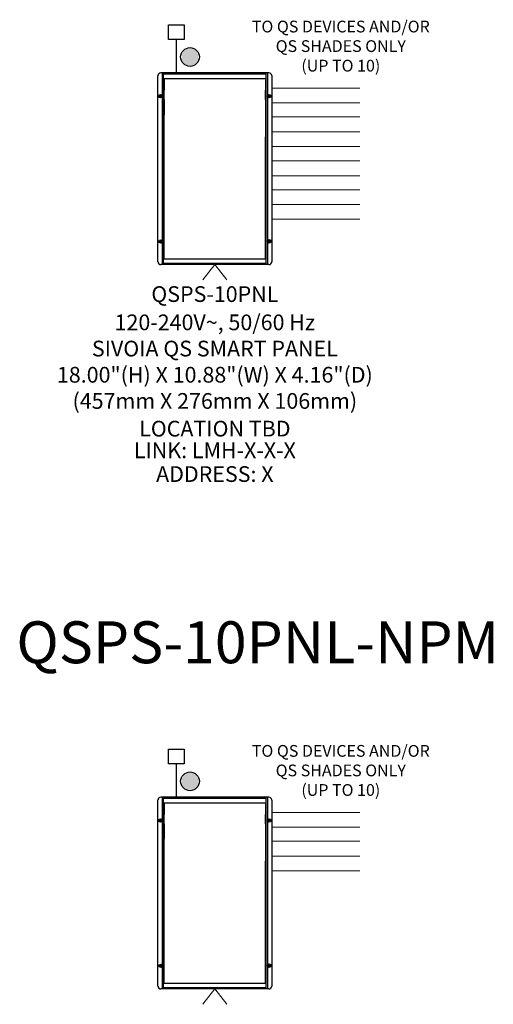
# Model space of a CAD drawing. Units: inches. Extents: x 17.9 to 32.4, y -7.6 to 16.5.
# Drawn here: x 25.7 to 28.5, y -1.8 to 4.1 of the extents above; entities that cross this region are included whole.
import ezdxf
from ezdxf.enums import TextEntityAlignment as Align

# ---------------------------------------------------------------- set-up
doc = ezdxf.new("R2010")
doc.units = ezdxf.units.IN
doc.header["$MEASUREMENT"] = 0
for name, color, linetype in [('Device', 7, 'Continuous'), ('Lutron_Address', 200, 'Continuous'), ('Lutron_Description', 7, 'Continuous'), ('Lutron_Link_Address', 82, 'Continuous'), ('Lutron_Location', 5, 'Continuous'), ('Lutron_Part_Number', 1, 'Continuous'), ('Lutron_Wiring', 7, 'Continuous')]:
    doc.layers.add(name, color=color, linetype=linetype)
doc.layers.add('Lutron - QS Link Wiring', color=151, linetype='Continuous', lineweight=20)
doc.layers.add('TITLE_BLOCK', color=7, linetype='Continuous', lineweight=0)
doc.styles.add('ARIAL', font='arial.ttf')

# ---------------------------------------------------------------- blocks, each defined once
blk = doc.blocks.new('2#12AWG')
at = {"linetype": 'Continuous'}
h = blk.add_hatch(color=7, dxfattribs=at)
edge = h.paths.add_edge_path()
edge.add_arc((0, 0.0793), 0.0494, 0, 360)
at = {"color": 7}
blk.add_circle((0, 0.0793), 0.0541, dxfattribs=at)

msp = doc.modelspace()

# ---------------------------------------------------------------- linework, layer by layer
at = {"layer": 'Device'}
for p, q in [((26.4951, 2.6182), (26.4951, 3.7287)), ((27.1568, 3.745), (26.5115, 3.745)), ((26.5199, 3.745), (26.5199, 2.6019)), ((26.5278, 2.6019), (26.5278, 3.745)), ((27.1405, 3.7372), (26.5278, 3.7372)), ((26.5278, 3.7123), (27.1405, 3.7123)), ((26.5278, 3.7042), (26.5317, 3.7042)), ((26.5317, 3.7123), (26.5317, 3.7042)), ((26.5317, 3.7042), (26.5317, 3.6429)), ((27.1366, 3.7042), (27.1366, 3.6429)), ((27.1405, 2.6019), (27.1405, 3.745)), ((27.1483, 3.745), (27.1483, 2.6019)), ((27.1731, 3.7287), (27.1731, 2.6182)), ((26.5279, 3.6429), (26.5279, 3.6184)), ((26.5279, 3.6429), (26.5319, 3.6429)), ((26.5319, 3.5858), (26.5319, 3.6429)), ((27.1364, 3.5858), (27.1364, 3.6429)), ((27.1403, 3.6429), (27.1364, 3.6429)), ((27.1403, 3.6184), (27.1403, 3.6429)), ((26.5042, 3.6075), (26.5042, 3.6074)), ((26.5042, 3.605), (26.5042, 3.6074)), ((26.5042, 3.605), (26.5042, 3.6048)), ((26.5043, 3.6076), (26.5076, 3.6076)), ((26.5076, 3.6048), (26.5043, 3.6048)), ((26.5044, 3.6073), (26.5076, 3.6073)), ((26.5076, 3.6051), (26.5044, 3.6051)), ((26.5076, 3.6076), (26.5076, 3.6073)), ((26.5076, 3.6048), (26.5076, 3.6051)), ((26.5078, 3.6073), (26.5078, 3.6051)), ((26.508, 3.608), (26.508, 3.6113)), ((26.508, 3.608), (26.5083, 3.608)), ((26.508, 3.6044), (26.5083, 3.6044)), ((26.508, 3.601), (26.508, 3.6044)), ((26.5082, 3.6114), (26.5081, 3.6114)), ((26.5081, 3.601), (26.5082, 3.601)), ((26.5082, 3.6114), (26.5106, 3.6114)), ((26.5106, 3.601), (26.5082, 3.601)), ((26.5083, 3.608), (26.5083, 3.6112)), ((26.5105, 3.6078), (26.5083, 3.6078)), ((26.5083, 3.6046), (26.5105, 3.6046)), ((26.5083, 3.6012), (26.5083, 3.6044)), ((26.5105, 3.6112), (26.5105, 3.608)), ((26.5108, 3.608), (26.5105, 3.608)), ((26.5108, 3.6044), (26.5105, 3.6044)), ((26.5105, 3.6044), (26.5105, 3.6012)), ((26.5108, 3.6114), (26.5106, 3.6114)), ((26.5106, 3.601), (26.5108, 3.601)), ((26.5108, 3.6113), (26.5108, 3.608)), ((26.5108, 3.6044), (26.5108, 3.601)), ((26.511, 3.6073), (26.511, 3.6051)), ((26.5112, 3.6076), (26.5146, 3.6076)), ((26.5112, 3.6076), (26.5112, 3.6073)), ((26.5112, 3.6073), (26.5144, 3.6073)), ((26.5144, 3.6051), (26.5112, 3.6051)), ((26.5112, 3.6048), (26.5112, 3.6051)), ((26.5146, 3.6048), (26.5112, 3.6048)), ((26.5146, 3.6074), (26.5146, 3.6075)), ((26.5146, 3.6074), (26.5146, 3.605)), ((26.5146, 3.6048), (26.5146, 3.605)), ((26.5278, 3.6184), (26.5319, 3.6184)), ((26.5278, 3.6103), (26.5319, 3.6103)), ((26.5279, 3.6103), (26.5279, 3.5858)), ((26.5279, 3.5858), (26.5319, 3.5858)), ((26.5317, 3.5858), (26.5317, 3.4951)), ((27.1405, 3.6184), (27.1364, 3.6184)), ((27.1405, 3.6103), (27.1364, 3.6103)), ((27.1403, 3.5858), (27.1364, 3.5858)), ((27.1366, 3.5858), (27.1366, 3.3045)), ((27.1403, 3.5858), (27.1403, 3.6103)), ((27.1536, 3.6075), (27.1536, 3.6074)), ((27.1536, 3.605), (27.1536, 3.6074)), ((27.1536, 3.605), (27.1536, 3.6048)), ((27.1537, 3.6076), (27.1571, 3.6076)), ((27.1571, 3.6048), (27.1537, 3.6048)), ((27.1538, 3.6073), (27.1571, 3.6073)), ((27.1571, 3.6051), (27.1538, 3.6051)), ((27.1571, 3.6076), (27.1571, 3.6073)), ((27.1571, 3.6048), (27.1571, 3.6051)), ((27.1572, 3.6073), (27.1572, 3.6051)), ((27.1574, 3.608), (27.1574, 3.6113)), ((27.1574, 3.608), (27.1577, 3.608)), ((27.1574, 3.6044), (27.1577, 3.6044)), ((27.1574, 3.601), (27.1574, 3.6044)), ((27.1577, 3.6114), (27.1575, 3.6114)), ((27.1575, 3.601), (27.1577, 3.601)), ((27.1577, 3.6114), (27.16, 3.6114)), ((27.1577, 3.608), (27.1577, 3.6112)), ((27.16, 3.6078), (27.1577, 3.6078)), ((27.1577, 3.6046), (27.16, 3.6046)), ((27.1577, 3.6012), (27.1577, 3.6044)), ((27.16, 3.601), (27.1577, 3.601)), ((27.1602, 3.6114), (27.16, 3.6114)), ((27.16, 3.6112), (27.16, 3.608)), ((27.1603, 3.608), (27.16, 3.608)), ((27.1603, 3.6044), (27.16, 3.6044)), ((27.16, 3.6044), (27.16, 3.6012)), ((27.16, 3.601), (27.1602, 3.601)), ((27.1603, 3.6113), (27.1603, 3.608)), ((27.1603, 3.6044), (27.1603, 3.601)), ((27.1605, 3.6073), (27.1605, 3.6051)), ((27.1606, 3.6076), (27.164, 3.6076)), ((27.1606, 3.6076), (27.1606, 3.6073)), ((27.1606, 3.6073), (27.1639, 3.6073)), ((27.1639, 3.6051), (27.1606, 3.6051)), ((27.1606, 3.6048), (27.1606, 3.6051)), ((27.164, 3.6048), (27.1606, 3.6048)), ((27.1641, 3.6074), (27.1641, 3.6075)), ((27.1641, 3.6074), (27.1641, 3.605)), ((27.1641, 3.6048), (27.1641, 3.605)), ((26.5317, 2.6427), (26.5317, 3.5404)), ((27.1366, 2.6427), (27.1366, 3.3633)), ((26.5061, 2.7412), (26.5095, 2.7412)), ((26.5061, 2.7411), (26.5061, 2.741)), ((26.5061, 2.7386), (26.5061, 2.741)), ((26.5061, 2.7386), (26.5061, 2.7384)), ((26.5095, 2.7383), (26.5061, 2.7383)), ((26.5063, 2.7409), (26.5095, 2.7409)), ((26.5095, 2.7387), (26.5063, 2.7387)), ((26.5095, 2.7412), (26.5095, 2.7409)), ((26.5095, 2.7383), (26.5095, 2.7387)), ((26.5097, 2.7409), (26.5097, 2.7387)), ((26.5101, 2.745), (26.5099, 2.745)), ((26.5099, 2.7415), (26.5099, 2.7449)), ((26.5099, 2.7415), (26.5102, 2.7415)), ((26.5099, 2.738), (26.5102, 2.738)), ((26.5099, 2.7346), (26.5099, 2.738)), ((26.5099, 2.7346), (26.5101, 2.7346)), ((26.5101, 2.745), (26.5125, 2.745)), ((26.5125, 2.7346), (26.5101, 2.7346)), ((26.5102, 2.7415), (26.5102, 2.7448)), ((26.5124, 2.7414), (26.5102, 2.7414)), ((26.5102, 2.7381), (26.5124, 2.7381)), ((26.5102, 2.7348), (26.5102, 2.738)), ((26.5124, 2.7448), (26.5124, 2.7415)), ((26.5127, 2.7415), (26.5124, 2.7415)), ((26.5127, 2.738), (26.5124, 2.738)), ((26.5124, 2.738), (26.5124, 2.7348)), ((26.5127, 2.745), (26.5125, 2.745)), ((26.5125, 2.7346), (26.5127, 2.7346)), ((26.5127, 2.7449), (26.5127, 2.7415)), ((26.5127, 2.738), (26.5127, 2.7346)), ((26.5129, 2.7409), (26.5129, 2.7387)), ((26.5131, 2.7412), (26.5165, 2.7412)), ((26.5131, 2.7412), (26.5131, 2.7409)), ((26.5131, 2.7409), (26.5163, 2.7409)), ((26.5163, 2.7387), (26.5131, 2.7387)), ((26.5131, 2.7383), (26.5131, 2.7387)), ((26.5165, 2.7383), (26.5131, 2.7383)), ((26.5165, 2.741), (26.5165, 2.7411)), ((26.5165, 2.741), (26.5165, 2.7386)), ((26.5165, 2.7384), (26.5165, 2.7386)), ((27.1536, 2.7421), (27.1536, 2.7419)), ((27.1536, 2.7395), (27.1536, 2.7419)), ((27.1536, 2.7395), (27.1536, 2.7393)), ((27.1537, 2.7421), (27.1571, 2.7421)), ((27.1571, 2.7393), (27.1537, 2.7393)), ((27.1538, 2.7418), (27.1571, 2.7418)), ((27.1571, 2.7396), (27.1538, 2.7396)), ((27.1571, 2.7421), (27.1571, 2.7418)), ((27.1571, 2.7393), (27.1571, 2.7396)), ((27.1572, 2.7418), (27.1572, 2.7396)), ((27.1574, 2.7425), (27.1574, 2.7459)), ((27.1574, 2.7425), (27.1577, 2.7425)), ((27.1574, 2.7355), (27.1574, 2.7389)), ((27.1574, 2.7389), (27.1577, 2.7389)), ((27.1577, 2.7459), (27.1575, 2.7459)), ((27.1575, 2.7355), (27.1577, 2.7355)), ((27.1577, 2.7459), (27.16, 2.7459)), ((27.1577, 2.7425), (27.1577, 2.7457)), ((27.16, 2.7423), (27.1577, 2.7423)), ((27.1577, 2.7391), (27.16, 2.7391)), ((27.1577, 2.7357), (27.1577, 2.7389)), ((27.16, 2.7355), (27.1577, 2.7355)), ((27.1602, 2.7459), (27.16, 2.7459)), ((27.16, 2.7457), (27.16, 2.7425)), ((27.1603, 2.7425), (27.16, 2.7425)), ((27.16, 2.7389), (27.16, 2.7357)), ((27.1603, 2.7389), (27.16, 2.7389)), ((27.16, 2.7355), (27.1602, 2.7355)), ((27.1603, 2.7459), (27.1603, 2.7425)), ((27.1603, 2.7389), (27.1603, 2.7355)), ((27.1605, 2.7418), (27.1605, 2.7396)), ((27.1606, 2.7421), (27.1606, 2.7418)), ((27.1606, 2.7421), (27.164, 2.7421)), ((27.1606, 2.7418), (27.1639, 2.7418)), ((27.1606, 2.7393), (27.1606, 2.7396)), ((27.1639, 2.7396), (27.1606, 2.7396)), ((27.164, 2.7393), (27.1606, 2.7393)), ((27.1641, 2.7419), (27.1641, 2.7421)), ((27.1641, 2.7419), (27.1641, 2.7395)), ((27.1641, 2.7393), (27.1641, 2.7395)), ((26.5278, 2.6427), (26.5317, 2.6427)), ((26.5317, 2.6346), (26.5317, 2.6427)), ((27.1366, 2.6346), (27.1366, 2.6427)), ((27.1405, 2.6427), (27.1366, 2.6427)), ((27.1568, 2.6019), (26.5115, 2.6019)), ((27.1405, 2.6346), (26.5278, 2.6346)), ((26.5278, 2.6097), (27.1405, 2.6097)), ((27.1568, -0.5752), (26.5115, -0.5752)), ((26.5199, -0.5752), (26.5199, -1.7183)), ((26.5278, -1.7183), (26.5278, -0.5752)), ((27.1405, -0.583), (26.5278, -0.583)), ((27.1405, -1.7183), (27.1405, -0.5752)), ((27.1483, -0.5752), (27.1483, -1.7183)), ((26.4951, -1.702), (26.4951, -0.5915)), ((26.5278, -0.6078), (27.1405, -0.6078)), ((26.5278, -0.616), (26.5317, -0.616)), ((26.5317, -0.6078), (26.5317, -0.616)), ((26.5317, -0.616), (26.5317, -0.6773)), ((27.1366, -0.616), (27.1366, -0.6773)), ((27.1731, -0.5915), (27.1731, -1.702)), ((26.5278, -0.7017), (26.5319, -0.7017)), ((26.5279, -0.6773), (26.5279, -0.7017)), ((26.5279, -0.6773), (26.5319, -0.6773)), ((26.5319, -0.7344), (26.5319, -0.6773)), ((27.1364, -0.7344), (27.1364, -0.6773)), ((27.1403, -0.6773), (27.1364, -0.6773)), ((27.1405, -0.7017), (27.1364, -0.7017)), ((27.1403, -0.7017), (27.1403, -0.6773)), ((26.5042, -0.7126), (26.5042, -0.7128)), ((26.5042, -0.7152), (26.5042, -0.7128)), ((26.5042, -0.7152), (26.5042, -0.7154)), ((26.5043, -0.7126), (26.5076, -0.7126)), ((26.5076, -0.7154), (26.5043, -0.7154)), ((26.5044, -0.7129), (26.5076, -0.7129)), ((26.5076, -0.7151), (26.5044, -0.7151)), ((26.5076, -0.7126), (26.5076, -0.7129)), ((26.5076, -0.7154), (26.5076, -0.7151)), ((26.5078, -0.7129), (26.5078, -0.7151)), ((26.508, -0.7122), (26.508, -0.7088)), ((26.508, -0.7122), (26.5083, -0.7122)), ((26.508, -0.7158), (26.5083, -0.7158)), ((26.508, -0.7192), (26.508, -0.7158)), ((26.5082, -0.7088), (26.5081, -0.7088)), ((26.5081, -0.7192), (26.5082, -0.7192)), ((26.5082, -0.7088), (26.5106, -0.7088)), ((26.5106, -0.7192), (26.5082, -0.7192)), ((26.5083, -0.7122), (26.5083, -0.709)), ((26.5105, -0.7124), (26.5083, -0.7124)), ((26.5083, -0.7156), (26.5105, -0.7156)), ((26.5083, -0.719), (26.5083, -0.7158)), ((26.5105, -0.709), (26.5105, -0.7122)), ((26.5108, -0.7122), (26.5105, -0.7122)), ((26.5108, -0.7158), (26.5105, -0.7158)), ((26.5105, -0.7158), (26.5105, -0.719)), ((26.5108, -0.7088), (26.5106, -0.7088)), ((26.5106, -0.7192), (26.5108, -0.7192)), ((26.5108, -0.7088), (26.5108, -0.7122)), ((26.5108, -0.7158), (26.5108, -0.7192)), ((26.511, -0.7129), (26.511, -0.7151)), ((26.5112, -0.7126), (26.5146, -0.7126)), ((26.5112, -0.7126), (26.5112, -0.7129)), ((26.5112, -0.7129), (26.5144, -0.7129)), ((26.5144, -0.7151), (26.5112, -0.7151)), ((26.5112, -0.7154), (26.5112, -0.7151)), ((26.5146, -0.7154), (26.5112, -0.7154)), ((26.5146, -0.7128), (26.5146, -0.7126)), ((26.5146, -0.7128), (26.5146, -0.7152)), ((26.5146, -0.7154), (26.5146, -0.7152)), ((26.5278, -0.7099), (26.5319, -0.7099)), ((26.5279, -0.7099), (26.5279, -0.7344)), ((26.5279, -0.7344), (26.5319, -0.7344)), ((26.5317, -0.7344), (26.5317, -0.8251)), ((27.1405, -0.7099), (27.1364, -0.7099)), ((27.1403, -0.7344), (27.1364, -0.7344)), ((27.1366, -0.7344), (27.1366, -1.0156)), ((27.1403, -0.7344), (27.1403, -0.7099)), ((27.1536, -0.7126), (27.1536, -0.7128)), ((27.1536, -0.7152), (27.1536, -0.7128)), ((27.1536, -0.7152), (27.1536, -0.7154)), ((27.1537, -0.7126), (27.1571, -0.7126)), ((27.1571, -0.7154), (27.1537, -0.7154)), ((27.1538, -0.7129), (27.1571, -0.7129)), ((27.1571, -0.7151), (27.1538, -0.7151)), ((27.1571, -0.7126), (27.1571, -0.7129)), ((27.1571, -0.7154), (27.1571, -0.7151)), ((27.1572, -0.7129), (27.1572, -0.7151)), ((27.1574, -0.7122), (27.1574, -0.7088)), ((27.1574, -0.7122), (27.1577, -0.7122)), ((27.1574, -0.7158), (27.1577, -0.7158)), ((27.1574, -0.7192), (27.1574, -0.7158)), ((27.1577, -0.7088), (27.1575, -0.7088)), ((27.1575, -0.7192), (27.1577, -0.7192)), ((27.1577, -0.7088), (27.16, -0.7088)), ((27.1577, -0.7122), (27.1577, -0.709)), ((27.16, -0.7124), (27.1577, -0.7124)), ((27.1577, -0.7156), (27.16, -0.7156)), ((27.1577, -0.719), (27.1577, -0.7158)), ((27.16, -0.7192), (27.1577, -0.7192)), ((27.1602, -0.7088), (27.16, -0.7088)), ((27.16, -0.709), (27.16, -0.7122)), ((27.1603, -0.7122), (27.16, -0.7122)), ((27.1603, -0.7158), (27.16, -0.7158)), ((27.16, -0.7158), (27.16, -0.719)), ((27.16, -0.7192), (27.1602, -0.7192)), ((27.1603, -0.7088), (27.1603, -0.7122)), ((27.1603, -0.7158), (27.1603, -0.7192)), ((27.1605, -0.7129), (27.1605, -0.7151)), ((27.1606, -0.7126), (27.164, -0.7126)), ((27.1606, -0.7126), (27.1606, -0.7129)), ((27.1606, -0.7129), (27.1639, -0.7129)), ((27.1639, -0.7151), (27.1606, -0.7151)), ((27.1606, -0.7154), (27.1606, -0.7151)), ((27.164, -0.7154), (27.1606, -0.7154)), ((27.1641, -0.7128), (27.1641, -0.7126)), ((27.1641, -0.7128), (27.1641, -0.7152)), ((27.1641, -0.7154), (27.1641, -0.7152)), ((26.5317, -1.6775), (26.5317, -0.7798)), ((27.1366, -1.6775), (27.1366, -0.9569)), ((26.5061, -1.579), (26.5095, -1.579)), ((26.5061, -1.579), (26.5061, -1.5792)), ((26.5061, -1.5816), (26.5061, -1.5792)), ((26.5061, -1.5816), (26.5061, -1.5818)), ((26.5095, -1.5818), (26.5061, -1.5818)), ((26.5063, -1.5793), (26.5095, -1.5793)), ((26.5095, -1.5815), (26.5063, -1.5815)), ((26.5095, -1.579), (26.5095, -1.5793)), ((26.5095, -1.5818), (26.5095, -1.5815)), ((26.5097, -1.5793), (26.5097, -1.5815)), ((26.5101, -1.5752), (26.5099, -1.5752)), ((26.5099, -1.5786), (26.5099, -1.5752)), ((26.5099, -1.5786), (26.5102, -1.5786)), ((26.5099, -1.5822), (26.5102, -1.5822)), ((26.5099, -1.5856), (26.5099, -1.5822)), ((26.5101, -1.5752), (26.5125, -1.5752)), ((26.5102, -1.5786), (26.5102, -1.5754)), ((26.5124, -1.5788), (26.5102, -1.5788)), ((26.5102, -1.582), (26.5124, -1.582)), ((26.5102, -1.5854), (26.5102, -1.5822)), ((26.5124, -1.5754), (26.5124, -1.5786)), ((26.5127, -1.5786), (26.5124, -1.5786)), ((26.5127, -1.5822), (26.5124, -1.5822)), ((26.5124, -1.5822), (26.5124, -1.5854)), ((26.5127, -1.5752), (26.5125, -1.5752)), ((26.5127, -1.5752), (26.5127, -1.5786)), ((26.5127, -1.5822), (26.5127, -1.5856)), ((26.5129, -1.5793), (26.5129, -1.5815)), ((26.5131, -1.579), (26.5165, -1.579)), ((26.5131, -1.579), (26.5131, -1.5793)), ((26.5131, -1.5793), (26.5163, -1.5793)), ((26.5163, -1.5815), (26.5131, -1.5815)), ((26.5131, -1.5818), (26.5131, -1.5815)), ((26.5165, -1.5818), (26.5131, -1.5818)), ((26.5165, -1.5792), (26.5165, -1.579)), ((26.5165, -1.5792), (26.5165, -1.5816)), ((26.5165, -1.5818), (26.5165, -1.5816)), ((27.1536, -1.5781), (27.1536, -1.5783)), ((27.1536, -1.5807), (27.1536, -1.5783)), ((27.1536, -1.5807), (27.1536, -1.5808)), ((27.1537, -1.578), (27.1571, -1.578)), ((27.1571, -1.5809), (27.1537, -1.5809)), ((27.1538, -1.5784), (27.1571, -1.5784)), ((27.1571, -1.5806), (27.1538, -1.5806)), ((27.1571, -1.578), (27.1571, -1.5784)), ((27.1571, -1.5809), (27.1571, -1.5806)), ((27.1572, -1.5784), (27.1572, -1.5806)), ((27.1574, -1.5777), (27.1574, -1.5743)), ((27.1574, -1.5777), (27.1577, -1.5777)), ((27.1574, -1.5846), (27.1574, -1.5812)), ((27.1574, -1.5812), (27.1577, -1.5812)), ((27.1577, -1.5743), (27.1575, -1.5743)), ((27.1575, -1.5847), (27.1577, -1.5847)), ((27.1577, -1.5743), (27.16, -1.5743)), ((27.1577, -1.5777), (27.1577, -1.5745)), ((27.16, -1.5778), (27.1577, -1.5778)), ((27.1577, -1.5811), (27.16, -1.5811)), ((27.1577, -1.5845), (27.1577, -1.5812)), ((27.16, -1.5847), (27.1577, -1.5847)), ((27.1602, -1.5743), (27.16, -1.5743)), ((27.16, -1.5745), (27.16, -1.5777)), ((27.1603, -1.5777), (27.16, -1.5777)), ((27.16, -1.5812), (27.16, -1.5845)), ((27.1603, -1.5812), (27.16, -1.5812)), ((27.16, -1.5847), (27.1602, -1.5847)), ((27.1603, -1.5743), (27.1603, -1.5777)), ((27.1603, -1.5812), (27.1603, -1.5846)), ((27.1605, -1.5784), (27.1605, -1.5806)), ((27.1606, -1.578), (27.1606, -1.5784)), ((27.1606, -1.578), (27.164, -1.578)), ((27.1606, -1.5784), (27.1639, -1.5784)), ((27.1606, -1.5809), (27.1606, -1.5806)), ((27.1639, -1.5806), (27.1606, -1.5806)), ((27.164, -1.5809), (27.1606, -1.5809)), ((27.1641, -1.5783), (27.1641, -1.5781)), ((27.1641, -1.5783), (27.1641, -1.5807)), ((27.1641, -1.5808), (27.1641, -1.5807)), ((26.5099, -1.5856), (26.5101, -1.5856)), ((26.5125, -1.5856), (26.5101, -1.5856)), ((26.5125, -1.5856), (26.5127, -1.5856)), ((26.5278, -1.6775), (26.5317, -1.6775)), ((27.1405, -1.6856), (26.5278, -1.6856)), ((26.5317, -1.6856), (26.5317, -1.6775)), ((27.1366, -1.6856), (27.1366, -1.6775)), ((27.1405, -1.6775), (27.1366, -1.6775)), ((27.1568, -1.7183), (26.5115, -1.7183)), ((26.5278, -1.7104), (27.1405, -1.7104))]:
    msp.add_line(p, q, dxfattribs=at)
for points in [[(26.5042, 3.6075), (26.5042, 3.6076), (26.5042, 3.6076), (26.5043, 3.6076)], [(26.5044, 3.6073), (26.5044, 3.6073), (26.5043, 3.6073), (26.5043, 3.6073), (26.5043, 3.6074), (26.5042, 3.6074), (26.5042, 3.6074), (26.5042, 3.6075), (26.5042, 3.6075)], [(26.5042, 3.6048), (26.5042, 3.6049), (26.5042, 3.6049), (26.5042, 3.605), (26.5043, 3.605), (26.5043, 3.605), (26.5043, 3.6051), (26.5044, 3.6051), (26.5044, 3.6051)], [(26.5042, 3.6048), (26.5042, 3.6048), (26.5042, 3.6048), (26.5043, 3.6048)], [(26.5081, 3.6114), (26.508, 3.6114), (26.508, 3.6114), (26.508, 3.6113)], [(26.5081, 3.601), (26.508, 3.601), (26.508, 3.601), (26.508, 3.601)], [(26.5081, 3.6114), (26.5081, 3.6114), (26.5082, 3.6114), (26.5082, 3.6114), (26.5082, 3.6113), (26.5083, 3.6113), (26.5083, 3.6113), (26.5083, 3.6112), (26.5083, 3.6112)], [(26.5083, 3.6012), (26.5083, 3.6011), (26.5083, 3.6011), (26.5083, 3.6011), (26.5082, 3.601), (26.5082, 3.601), (26.5082, 3.601), (26.5081, 3.601), (26.5081, 3.601)], [(26.5105, 3.6112), (26.5105, 3.6112), (26.5105, 3.6113), (26.5106, 3.6113), (26.5106, 3.6113), (26.5106, 3.6114), (26.5107, 3.6114), (26.5107, 3.6114), (26.5108, 3.6114)], [(26.5108, 3.601), (26.5107, 3.601), (26.5107, 3.601), (26.5106, 3.601), (26.5106, 3.601), (26.5106, 3.6011), (26.5105, 3.6011), (26.5105, 3.6011), (26.5105, 3.6012)], [(26.5108, 3.6114), (26.5108, 3.6114), (26.5108, 3.6114), (26.5108, 3.6113)], [(26.5108, 3.601), (26.5108, 3.601), (26.5108, 3.601), (26.5108, 3.601)], [(26.5146, 3.6075), (26.5146, 3.6075), (26.5146, 3.6074), (26.5146, 3.6074), (26.5146, 3.6074), (26.5145, 3.6073), (26.5145, 3.6073), (26.5145, 3.6073), (26.5144, 3.6073)], [(26.5144, 3.6051), (26.5145, 3.6051), (26.5145, 3.6051), (26.5145, 3.605), (26.5146, 3.605), (26.5146, 3.605), (26.5146, 3.6049), (26.5146, 3.6049), (26.5146, 3.6048)], [(26.5146, 3.6075), (26.5146, 3.6076), (26.5146, 3.6076), (26.5146, 3.6076)], [(26.5146, 3.6048), (26.5146, 3.6048), (26.5146, 3.6048), (26.5146, 3.6048)], [(27.1536, 3.6075), (27.1537, 3.6076), (27.1537, 3.6076), (27.1537, 3.6076)], [(27.1538, 3.6073), (27.1538, 3.6073), (27.1538, 3.6073), (27.1537, 3.6073), (27.1537, 3.6074), (27.1537, 3.6074), (27.1537, 3.6074), (27.1536, 3.6075), (27.1536, 3.6075)], [(27.1536, 3.6048), (27.1536, 3.6049), (27.1537, 3.6049), (27.1537, 3.605), (27.1537, 3.605), (27.1537, 3.605), (27.1538, 3.6051), (27.1538, 3.6051), (27.1538, 3.6051)], [(27.1536, 3.6048), (27.1537, 3.6048), (27.1537, 3.6048), (27.1537, 3.6048)], [(27.1575, 3.6114), (27.1575, 3.6114), (27.1574, 3.6114), (27.1574, 3.6113)], [(27.1575, 3.601), (27.1575, 3.601), (27.1574, 3.601), (27.1574, 3.601)], [(27.1575, 3.6114), (27.1576, 3.6114), (27.1576, 3.6114), (27.1576, 3.6114), (27.1577, 3.6113), (27.1577, 3.6113), (27.1577, 3.6113), (27.1577, 3.6112), (27.1577, 3.6112)], [(27.1577, 3.6012), (27.1577, 3.6011), (27.1577, 3.6011), (27.1577, 3.6011), (27.1577, 3.601), (27.1576, 3.601), (27.1576, 3.601), (27.1576, 3.601), (27.1575, 3.601)], [(27.16, 3.6112), (27.16, 3.6112), (27.16, 3.6113), (27.16, 3.6113), (27.16, 3.6113), (27.1601, 3.6114), (27.1601, 3.6114), (27.1602, 3.6114), (27.1602, 3.6114)], [(27.1602, 3.601), (27.1602, 3.601), (27.1601, 3.601), (27.1601, 3.601), (27.16, 3.601), (27.16, 3.6011), (27.16, 3.6011), (27.16, 3.6011), (27.16, 3.6012)], [(27.1602, 3.6114), (27.1602, 3.6114), (27.1603, 3.6114), (27.1603, 3.6113)], [(27.1602, 3.601), (27.1602, 3.601), (27.1603, 3.601), (27.1603, 3.601)], [(27.1641, 3.6075), (27.1641, 3.6075), (27.164, 3.6074), (27.164, 3.6074), (27.164, 3.6074), (27.164, 3.6073), (27.1639, 3.6073), (27.1639, 3.6073), (27.1639, 3.6073)], [(27.1639, 3.6051), (27.1639, 3.6051), (27.1639, 3.6051), (27.164, 3.605), (27.164, 3.605), (27.164, 3.605), (27.164, 3.6049), (27.1641, 3.6049), (27.1641, 3.6048)], [(27.1641, 3.6075), (27.164, 3.6076), (27.164, 3.6076), (27.164, 3.6076)], [(27.1641, 3.6048), (27.164, 3.6048), (27.164, 3.6048), (27.164, 3.6048)], [(26.5061, 2.7411), (26.5061, 2.7412), (26.5061, 2.7412), (26.5061, 2.7412)], [(26.5063, 2.7409), (26.5062, 2.7409), (26.5062, 2.7409), (26.5062, 2.7409), (26.5062, 2.741), (26.5061, 2.741), (26.5061, 2.741), (26.5061, 2.7411), (26.5061, 2.7411)], [(26.5061, 2.7384), (26.5061, 2.7385), (26.5061, 2.7385), (26.5061, 2.7386), (26.5062, 2.7386), (26.5062, 2.7386), (26.5062, 2.7387), (26.5062, 2.7387), (26.5063, 2.7387)], [(26.5061, 2.7384), (26.5061, 2.7384), (26.5061, 2.7384), (26.5061, 2.7383)], [(26.5099, 2.745), (26.5099, 2.745), (26.5099, 2.745), (26.5099, 2.7449)], [(26.5099, 2.745), (26.51, 2.745), (26.5101, 2.745), (26.5101, 2.7449), (26.5101, 2.7449), (26.5102, 2.7449), (26.5102, 2.7449), (26.5102, 2.7448), (26.5102, 2.7448)], [(26.5102, 2.7348), (26.5102, 2.7347), (26.5102, 2.7347), (26.5102, 2.7347), (26.5101, 2.7346), (26.5101, 2.7346), (26.5101, 2.7346), (26.51, 2.7346), (26.5099, 2.7346)], [(26.5099, 2.7346), (26.5099, 2.7346), (26.5099, 2.7346), (26.5099, 2.7346)], [(26.5124, 2.7448), (26.5124, 2.7448), (26.5124, 2.7449), (26.5125, 2.7449), (26.5125, 2.7449), (26.5125, 2.7449), (26.5126, 2.745), (26.5126, 2.745), (26.5127, 2.745)], [(26.5127, 2.7346), (26.5126, 2.7346), (26.5126, 2.7346), (26.5125, 2.7346), (26.5125, 2.7346), (26.5125, 2.7347), (26.5124, 2.7347), (26.5124, 2.7347), (26.5124, 2.7348)], [(26.5127, 2.745), (26.5127, 2.745), (26.5127, 2.745), (26.5127, 2.7449)], [(26.5127, 2.7346), (26.5127, 2.7346), (26.5127, 2.7346), (26.5127, 2.7346)], [(26.5165, 2.7411), (26.5165, 2.7411), (26.5165, 2.741), (26.5165, 2.741), (26.5164, 2.741), (26.5164, 2.7409), (26.5164, 2.7409), (26.5164, 2.7409), (26.5163, 2.7409)], [(26.5163, 2.7387), (26.5164, 2.7387), (26.5164, 2.7387), (26.5164, 2.7386), (26.5164, 2.7386), (26.5165, 2.7386), (26.5165, 2.7385), (26.5165, 2.7385), (26.5165, 2.7384)], [(26.5165, 2.7411), (26.5165, 2.7412), (26.5165, 2.7412), (26.5165, 2.7412)], [(26.5165, 2.7384), (26.5165, 2.7384), (26.5165, 2.7384), (26.5165, 2.7383)], [(27.1538, 2.7418), (27.1538, 2.7418), (27.1538, 2.7418), (27.1537, 2.7418), (27.1537, 2.7419), (27.1537, 2.7419), (27.1537, 2.742), (27.1536, 2.742), (27.1536, 2.7421)], [(27.1536, 2.7421), (27.1537, 2.7421), (27.1537, 2.7421), (27.1537, 2.7421)], [(27.1536, 2.7393), (27.1536, 2.7394), (27.1537, 2.7394), (27.1537, 2.7395), (27.1537, 2.7395), (27.1537, 2.7396), (27.1538, 2.7396), (27.1538, 2.7396), (27.1538, 2.7396)], [(27.1536, 2.7393), (27.1537, 2.7393), (27.1537, 2.7393), (27.1537, 2.7393)], [(27.1575, 2.7459), (27.1575, 2.7459), (27.1574, 2.7459), (27.1574, 2.7459)], [(27.1575, 2.7355), (27.1575, 2.7355), (27.1574, 2.7355), (27.1574, 2.7355)], [(27.1575, 2.7459), (27.1576, 2.7459), (27.1576, 2.7459), (27.1576, 2.7459), (27.1577, 2.7458), (27.1577, 2.7458), (27.1577, 2.7458), (27.1577, 2.7458), (27.1577, 2.7457)], [(27.1577, 2.7357), (27.1577, 2.7356), (27.1577, 2.7356), (27.1577, 2.7356), (27.1577, 2.7356), (27.1576, 2.7355), (27.1576, 2.7355), (27.1576, 2.7355), (27.1575, 2.7355)], [(27.16, 2.7457), (27.16, 2.7458), (27.16, 2.7458), (27.16, 2.7458), (27.16, 2.7458), (27.1601, 2.7459), (27.1601, 2.7459), (27.1602, 2.7459), (27.1602, 2.7459)], [(27.1602, 2.7355), (27.1602, 2.7355), (27.1601, 2.7355), (27.1601, 2.7355), (27.16, 2.7356), (27.16, 2.7356), (27.16, 2.7356), (27.16, 2.7356), (27.16, 2.7357)], [(27.1602, 2.7459), (27.1602, 2.7459), (27.1603, 2.7459), (27.1603, 2.7459)], [(27.1602, 2.7355), (27.1602, 2.7355), (27.1603, 2.7355), (27.1603, 2.7355)], [(27.1641, 2.7421), (27.1641, 2.742), (27.164, 2.742), (27.164, 2.7419), (27.164, 2.7419), (27.164, 2.7418), (27.1639, 2.7418), (27.1639, 2.7418), (27.1639, 2.7418)], [(27.1639, 2.7396), (27.1639, 2.7396), (27.1639, 2.7396), (27.164, 2.7396), (27.164, 2.7395), (27.164, 2.7395), (27.164, 2.7394), (27.1641, 2.7394), (27.1641, 2.7393)], [(27.1641, 2.7421), (27.164, 2.7421), (27.164, 2.7421), (27.164, 2.7421)], [(27.1641, 2.7393), (27.164, 2.7393), (27.164, 2.7393), (27.164, 2.7393)], [(26.5042, -0.7126), (26.5042, -0.7126), (26.5042, -0.7126), (26.5043, -0.7126)], [(26.5044, -0.7129), (26.5044, -0.7129), (26.5043, -0.7129), (26.5043, -0.7128), (26.5043, -0.7128), (26.5042, -0.7128), (26.5042, -0.7127), (26.5042, -0.7127), (26.5042, -0.7126)], [(26.5042, -0.7154), (26.5042, -0.7153), (26.5042, -0.7152), (26.5042, -0.7152), (26.5043, -0.7152), (26.5043, -0.7151), (26.5043, -0.7151), (26.5044, -0.7151), (26.5044, -0.7151)], [(26.5042, -0.7154), (26.5042, -0.7154), (26.5042, -0.7154), (26.5043, -0.7154)], [(26.5081, -0.7088), (26.508, -0.7088), (26.508, -0.7088), (26.508, -0.7088)], [(26.5081, -0.7192), (26.508, -0.7192), (26.508, -0.7192), (26.508, -0.7192)], [(26.5081, -0.7088), (26.5081, -0.7088), (26.5082, -0.7088), (26.5082, -0.7088), (26.5082, -0.7089), (26.5083, -0.7089), (26.5083, -0.7089), (26.5083, -0.7089), (26.5083, -0.709)], [(26.5083, -0.719), (26.5083, -0.7191), (26.5083, -0.7191), (26.5083, -0.7191), (26.5082, -0.7191), (26.5082, -0.7192), (26.5082, -0.7192), (26.5081, -0.7192), (26.5081, -0.7192)], [(26.5105, -0.709), (26.5105, -0.7089), (26.5105, -0.7089), (26.5106, -0.7089), (26.5106, -0.7089), (26.5106, -0.7088), (26.5107, -0.7088), (26.5107, -0.7088), (26.5108, -0.7088)], [(26.5108, -0.7192), (26.5107, -0.7192), (26.5107, -0.7192), (26.5106, -0.7192), (26.5106, -0.7191), (26.5106, -0.7191), (26.5105, -0.7191), (26.5105, -0.7191), (26.5105, -0.719)], [(26.5108, -0.7088), (26.5108, -0.7088), (26.5108, -0.7088), (26.5108, -0.7088)], [(26.5108, -0.7192), (26.5108, -0.7192), (26.5108, -0.7192), (26.5108, -0.7192)], [(26.5146, -0.7126), (26.5146, -0.7127), (26.5146, -0.7127), (26.5146, -0.7128), (26.5146, -0.7128), (26.5145, -0.7128), (26.5145, -0.7129), (26.5145, -0.7129), (26.5144, -0.7129)], [(26.5144, -0.7151), (26.5145, -0.7151), (26.5145, -0.7151), (26.5145, -0.7151), (26.5146, -0.7152), (26.5146, -0.7152), (26.5146, -0.7152), (26.5146, -0.7153), (26.5146, -0.7154)], [(26.5146, -0.7126), (26.5146, -0.7126), (26.5146, -0.7126), (26.5146, -0.7126)], [(26.5146, -0.7154), (26.5146, -0.7154), (26.5146, -0.7154), (26.5146, -0.7154)], [(27.1538, -0.7129), (27.1538, -0.7129), (27.1538, -0.7129), (27.1537, -0.7128), (27.1537, -0.7128), (27.1537, -0.7128), (27.1537, -0.7127), (27.1536, -0.7127), (27.1536, -0.7126)], [(27.1536, -0.7126), (27.1537, -0.7126), (27.1537, -0.7126), (27.1537, -0.7126)], [(27.1536, -0.7154), (27.1536, -0.7153), (27.1537, -0.7152), (27.1537, -0.7152), (27.1537, -0.7152), (27.1537, -0.7151), (27.1538, -0.7151), (27.1538, -0.7151), (27.1538, -0.7151)], [(27.1536, -0.7154), (27.1537, -0.7154), (27.1537, -0.7154), (27.1537, -0.7154)], [(27.1575, -0.7088), (27.1575, -0.7088), (27.1574, -0.7088), (27.1574, -0.7088)], [(27.1575, -0.7192), (27.1575, -0.7192), (27.1574, -0.7192), (27.1574, -0.7192)], [(27.1575, -0.7088), (27.1576, -0.7088), (27.1576, -0.7088), (27.1576, -0.7088), (27.1577, -0.7089), (27.1577, -0.7089), (27.1577, -0.7089), (27.1577, -0.7089), (27.1577, -0.709)], [(27.1577, -0.719), (27.1577, -0.7191), (27.1577, -0.7191), (27.1577, -0.7191), (27.1577, -0.7191), (27.1576, -0.7192), (27.1576, -0.7192), (27.1576, -0.7192), (27.1575, -0.7192)], [(27.16, -0.709), (27.16, -0.7089), (27.16, -0.7089), (27.16, -0.7089), (27.16, -0.7089), (27.1601, -0.7088), (27.1601, -0.7088), (27.1602, -0.7088), (27.1602, -0.7088)], [(27.1602, -0.7192), (27.1602, -0.7192), (27.1601, -0.7192), (27.1601, -0.7192), (27.16, -0.7191), (27.16, -0.7191), (27.16, -0.7191), (27.16, -0.7191), (27.16, -0.719)], [(27.1602, -0.7088), (27.1602, -0.7088), (27.1603, -0.7088), (27.1603, -0.7088)], [(27.1602, -0.7192), (27.1602, -0.7192), (27.1603, -0.7192), (27.1603, -0.7192)], [(27.1641, -0.7126), (27.1641, -0.7127), (27.164, -0.7127), (27.164, -0.7128), (27.164, -0.7128), (27.164, -0.7128), (27.1639, -0.7129), (27.1639, -0.7129), (27.1639, -0.7129)], [(27.1639, -0.7151), (27.1639, -0.7151), (27.1639, -0.7151), (27.164, -0.7151), (27.164, -0.7152), (27.164, -0.7152), (27.164, -0.7152), (27.1641, -0.7153), (27.1641, -0.7154)], [(27.1641, -0.7126), (27.164, -0.7126), (27.164, -0.7126), (27.164, -0.7126)], [(27.1641, -0.7154), (27.164, -0.7154), (27.164, -0.7154), (27.164, -0.7154)], [(26.5061, -1.579), (26.5061, -1.579), (26.5061, -1.579), (26.5061, -1.579)], [(26.5063, -1.5793), (26.5062, -1.5793), (26.5062, -1.5793), (26.5062, -1.5793), (26.5062, -1.5792), (26.5061, -1.5792), (26.5061, -1.5791), (26.5061, -1.5791), (26.5061, -1.579)], [(26.5061, -1.5818), (26.5061, -1.5817), (26.5061, -1.5817), (26.5061, -1.5816), (26.5062, -1.5816), (26.5062, -1.5815), (26.5062, -1.5815), (26.5062, -1.5815), (26.5063, -1.5815)], [(26.5061, -1.5818), (26.5061, -1.5818), (26.5061, -1.5818), (26.5061, -1.5818)], [(26.5099, -1.5752), (26.5099, -1.5752), (26.5099, -1.5752), (26.5099, -1.5752)], [(26.5099, -1.5752), (26.51, -1.5752), (26.5101, -1.5752), (26.5101, -1.5752), (26.5101, -1.5753), (26.5102, -1.5753), (26.5102, -1.5753), (26.5102, -1.5753), (26.5102, -1.5754)], [(26.5102, -1.5854), (26.5102, -1.5855), (26.5102, -1.5855), (26.5102, -1.5855), (26.5101, -1.5855), (26.5101, -1.5856), (26.5101, -1.5856), (26.51, -1.5856), (26.5099, -1.5856)], [(26.5099, -1.5856), (26.5099, -1.5856), (26.5099, -1.5856), (26.5099, -1.5856)], [(26.5124, -1.5754), (26.5124, -1.5753), (26.5124, -1.5753), (26.5125, -1.5753), (26.5125, -1.5753), (26.5125, -1.5752), (26.5126, -1.5752), (26.5126, -1.5752), (26.5127, -1.5752)], [(26.5127, -1.5856), (26.5126, -1.5856), (26.5126, -1.5856), (26.5125, -1.5856), (26.5125, -1.5855), (26.5125, -1.5855), (26.5124, -1.5855), (26.5124, -1.5855), (26.5124, -1.5854)], [(26.5127, -1.5752), (26.5127, -1.5752), (26.5127, -1.5752), (26.5127, -1.5752)], [(26.5127, -1.5856), (26.5127, -1.5856), (26.5127, -1.5856), (26.5127, -1.5856)], [(26.5165, -1.579), (26.5165, -1.5791), (26.5165, -1.5791), (26.5165, -1.5792), (26.5164, -1.5792), (26.5164, -1.5793), (26.5164, -1.5793), (26.5164, -1.5793), (26.5163, -1.5793)], [(26.5163, -1.5815), (26.5164, -1.5815), (26.5164, -1.5815), (26.5164, -1.5815), (26.5164, -1.5816), (26.5165, -1.5816), (26.5165, -1.5817), (26.5165, -1.5817), (26.5165, -1.5818)], [(26.5165, -1.579), (26.5165, -1.579), (26.5165, -1.579), (26.5165, -1.579)], [(26.5165, -1.5818), (26.5165, -1.5818), (26.5165, -1.5818), (26.5165, -1.5818)], [(27.1536, -1.5781), (27.1537, -1.5781), (27.1537, -1.5781), (27.1537, -1.578)], [(27.1538, -1.5784), (27.1538, -1.5784), (27.1538, -1.5784), (27.1537, -1.5783), (27.1537, -1.5783), (27.1537, -1.5783), (27.1537, -1.5782), (27.1536, -1.5782), (27.1536, -1.5781)], [(27.1536, -1.5808), (27.1536, -1.5808), (27.1537, -1.5807), (27.1537, -1.5807), (27.1537, -1.5807), (27.1537, -1.5806), (27.1538, -1.5806), (27.1538, -1.5806), (27.1538, -1.5806)], [(27.1536, -1.5808), (27.1537, -1.5809), (27.1537, -1.5809), (27.1537, -1.5809)], [(27.1575, -1.5743), (27.1575, -1.5743), (27.1574, -1.5743), (27.1574, -1.5743)], [(27.1575, -1.5847), (27.1575, -1.5847), (27.1574, -1.5847), (27.1574, -1.5846)], [(27.1575, -1.5743), (27.1576, -1.5743), (27.1576, -1.5743), (27.1576, -1.5743), (27.1577, -1.5743), (27.1577, -1.5744), (27.1577, -1.5744), (27.1577, -1.5744), (27.1577, -1.5745)], [(27.1577, -1.5845), (27.1577, -1.5845), (27.1577, -1.5846), (27.1577, -1.5846), (27.1577, -1.5846), (27.1576, -1.5846), (27.1576, -1.5847), (27.1576, -1.5847), (27.1575, -1.5847)], [(27.16, -1.5745), (27.16, -1.5744), (27.16, -1.5744), (27.16, -1.5744), (27.16, -1.5743), (27.1601, -1.5743), (27.1601, -1.5743), (27.1602, -1.5743), (27.1602, -1.5743)], [(27.1602, -1.5847), (27.1602, -1.5847), (27.1601, -1.5847), (27.1601, -1.5846), (27.16, -1.5846), (27.16, -1.5846), (27.16, -1.5846), (27.16, -1.5845), (27.16, -1.5845)], [(27.1602, -1.5743), (27.1602, -1.5743), (27.1603, -1.5743), (27.1603, -1.5743)], [(27.1602, -1.5847), (27.1602, -1.5847), (27.1603, -1.5847), (27.1603, -1.5846)], [(27.1641, -1.5781), (27.1641, -1.5782), (27.164, -1.5782), (27.164, -1.5783), (27.164, -1.5783), (27.164, -1.5783), (27.1639, -1.5784), (27.1639, -1.5784), (27.1639, -1.5784)], [(27.1639, -1.5806), (27.1639, -1.5806), (27.1639, -1.5806), (27.164, -1.5806), (27.164, -1.5807), (27.164, -1.5807), (27.164, -1.5807), (27.1641, -1.5808), (27.1641, -1.5808)], [(27.1641, -1.5781), (27.164, -1.5781), (27.164, -1.5781), (27.164, -1.578)], [(27.1641, -1.5808), (27.164, -1.5809), (27.164, -1.5809), (27.164, -1.5809)]]:
    msp.add_lwpolyline(points, dxfattribs=at)
for centre, radius in [((26.5094, 3.6062), 0.0105), ((26.5094, 3.6062), 0.0103), ((26.5094, 3.6062), 0.0102), ((27.1589, 3.6062), 0.0105), ((27.1589, 3.6062), 0.0103), ((27.1589, 3.6062), 0.0102), ((26.5113, 2.7398), 0.0105), ((26.5113, 2.7398), 0.0103), ((26.5113, 2.7398), 0.0102), ((27.1589, 2.7407), 0.0105), ((27.1589, 2.7407), 0.0103), ((27.1589, 2.7407), 0.0102), ((26.5094, -0.714), 0.0105), ((26.5094, -0.714), 0.0103), ((26.5094, -0.714), 0.0102), ((27.1589, -0.714), 0.0105), ((27.1589, -0.714), 0.0103), ((27.1589, -0.714), 0.0102), ((26.5113, -1.5804), 0.0105), ((26.5113, -1.5804), 0.0103), ((26.5113, -1.5804), 0.0102), ((27.1589, -1.5795), 0.0105), ((27.1589, -1.5795), 0.0103), ((27.1589, -1.5795), 0.0102)]:
    msp.add_circle(centre, radius, dxfattribs=at)
for centre, radius, start, end in [((26.5115, 3.7287), 0.0163, 90, 180), ((27.1575, 3.7293), 0.0157, 357.58426, 92.41574), ((26.5094, 3.6062), 0.00536, 167.31962, 192.68038), ((26.5094, 3.6062), 0.00536, 105.5627, 164.4373), ((26.5094, 3.6062), 0.00536, 195.5627, 254.4373), ((26.5076, 3.608), 0.000327, 270, 0), ((26.5076, 3.608), 0.000653, 270, 0), ((26.5076, 3.6044), 0.000653, 0, 90), ((26.5076, 3.6044), 0.000327, 0, 90), ((26.5094, 3.6062), 0.00536, 77.31962, 102.68038), ((26.5094, 3.6062), 0.00536, 257.31962, 282.68038), ((26.5112, 3.608), 0.000653, 180, 270), ((26.5112, 3.6044), 0.000653, 90, 180), ((26.5094, 3.6062), 0.00536, 15.5627, 74.4373), ((26.5112, 3.608), 0.000327, 180, 270), ((26.5094, 3.6062), 0.00536, 285.5627, 344.4373), ((26.5112, 3.6044), 0.000327, 90, 180), ((26.5094, 3.6062), 0.00536, 347.31962, 12.68038), ((27.1589, 3.6062), 0.00536, 167.31962, 192.68038), ((27.1589, 3.6062), 0.00536, 105.5627, 164.4373), ((27.1589, 3.6062), 0.00536, 195.5627, 254.4373), ((27.1571, 3.608), 0.000327, 270, 0), ((27.1571, 3.608), 0.000653, 270, 0), ((27.1571, 3.6044), 0.000653, 0, 90), ((27.1571, 3.6044), 0.000327, 0, 90), ((27.1589, 3.6062), 0.00536, 77.31962, 102.68038), ((27.1589, 3.6062), 0.00536, 257.31962, 282.68038), ((27.1606, 3.608), 0.000653, 180, 270), ((27.1606, 3.6044), 0.000653, 90, 180), ((27.1589, 3.6062), 0.00536, 15.5627, 74.4373), ((27.1606, 3.608), 0.000327, 180, 270), ((27.1589, 3.6062), 0.00536, 285.5627, 344.4373), ((27.1606, 3.6044), 0.000327, 90, 180), ((27.1589, 3.6062), 0.00536, 347.31962, 12.68038), ((26.5113, 2.7398), 0.00536, 167.31962, 192.68038), ((26.5113, 2.7398), 0.00536, 105.5627, 164.4373), ((26.5113, 2.7398), 0.00536, 195.5627, 254.4373), ((26.5095, 2.7415), 0.000327, 270, 0), ((26.5095, 2.7415), 0.000653, 270, 0), ((26.5095, 2.738), 0.000653, 0, 90), ((26.5095, 2.738), 0.000327, 0, 90), ((26.5113, 2.7398), 0.00536, 77.31962, 102.68038), ((26.5113, 2.7398), 0.00536, 257.31962, 282.68038), ((26.5131, 2.7415), 0.000653, 180, 270), ((26.5131, 2.738), 0.000653, 90, 180), ((26.5113, 2.7398), 0.00536, 15.5627, 74.4373), ((26.5131, 2.7415), 0.000327, 180, 270), ((26.5113, 2.7398), 0.00536, 285.5627, 344.4373), ((26.5131, 2.738), 0.000327, 90, 180), ((26.5113, 2.7398), 0.00536, 347.31962, 12.68038), ((27.1589, 2.7407), 0.00536, 167.31962, 192.68038), ((27.1589, 2.7407), 0.00536, 105.5627, 164.4373), ((27.1589, 2.7407), 0.00536, 195.5627, 254.4373), ((27.1571, 2.7425), 0.000327, 270, 0), ((27.1571, 2.7425), 0.000653, 270, 0), ((27.1571, 2.7389), 0.000653, 0, 90), ((27.1571, 2.7389), 0.000327, 0, 90), ((27.1589, 2.7407), 0.00536, 77.31962, 102.68038), ((27.1589, 2.7407), 0.00536, 257.31962, 282.68038), ((27.1606, 2.7425), 0.000653, 180, 270), ((27.1606, 2.7389), 0.000653, 90, 180), ((27.1589, 2.7407), 0.00536, 15.5627, 74.4373), ((27.1606, 2.7425), 0.000327, 180, 270), ((27.1589, 2.7407), 0.00536, 285.5627, 344.4373), ((27.1606, 2.7389), 0.000327, 90, 180), ((27.1589, 2.7407), 0.00536, 347.31962, 12.68038), ((26.5115, 2.6182), 0.0163, 180, 270), ((27.1568, 2.6182), 0.0163, 270, 0), ((26.5115, -0.5915), 0.0163, 90, 180), ((27.1575, -0.5909), 0.0157, 357.58426, 92.41574), ((26.5094, -0.714), 0.00536, 167.31962, 192.68038), ((26.5094, -0.714), 0.00536, 105.5627, 164.4373), ((26.5094, -0.714), 0.00536, 195.5627, 254.4373), ((26.5076, -0.7122), 0.000327, 270, 0), ((26.5076, -0.7122), 0.000653, 270, 0), ((26.5076, -0.7158), 0.000653, 0, 90), ((26.5076, -0.7158), 0.000327, 0, 90), ((26.5094, -0.714), 0.00536, 77.31962, 102.68038), ((26.5094, -0.714), 0.00536, 257.31962, 282.68038), ((26.5112, -0.7122), 0.000653, 180, 270), ((26.5112, -0.7158), 0.000653, 90, 180), ((26.5094, -0.714), 0.00536, 15.5627, 74.4373), ((26.5112, -0.7122), 0.000327, 180, 270), ((26.5094, -0.714), 0.00536, 285.5627, 344.4373), ((26.5112, -0.7158), 0.000327, 90, 180), ((26.5094, -0.714), 0.00536, 347.31962, 12.68038), ((27.1589, -0.714), 0.00536, 167.31962, 192.68038), ((27.1589, -0.714), 0.00536, 105.5627, 164.4373), ((27.1589, -0.714), 0.00536, 195.5627, 254.4373), ((27.1571, -0.7122), 0.000327, 270, 0), ((27.1571, -0.7122), 0.000653, 270, 0), ((27.1571, -0.7158), 0.000653, 0, 90), ((27.1571, -0.7158), 0.000327, 0, 90), ((27.1589, -0.714), 0.00536, 77.31962, 102.68038), ((27.1589, -0.714), 0.00536, 257.31962, 282.68038), ((27.1606, -0.7122), 0.000653, 180, 270), ((27.1606, -0.7158), 0.000653, 90, 180), ((27.1589, -0.714), 0.00536, 15.5627, 74.4373), ((27.1606, -0.7122), 0.000327, 180, 270), ((27.1589, -0.714), 0.00536, 285.5627, 344.4373), ((27.1606, -0.7158), 0.000327, 90, 180), ((27.1589, -0.714), 0.00536, 347.31962, 12.68038), ((26.5113, -1.5804), 0.00536, 167.31962, 192.68038), ((26.5113, -1.5804), 0.00536, 105.5627, 164.4373), ((26.5113, -1.5804), 0.00536, 195.5627, 254.4373), ((26.5095, -1.5786), 0.000327, 270, 0), ((26.5095, -1.5786), 0.000653, 270, 0), ((26.5095, -1.5822), 0.000653, 0, 90), ((26.5095, -1.5822), 0.000327, 0, 90), ((26.5113, -1.5804), 0.00536, 77.31962, 102.68038), ((26.5131, -1.5786), 0.000653, 180, 270), ((26.5131, -1.5822), 0.000653, 90, 180), ((26.5113, -1.5804), 0.00536, 15.5627, 74.4373), ((26.5131, -1.5786), 0.000327, 180, 270), ((26.5113, -1.5804), 0.00536, 285.5627, 344.4373), ((26.5131, -1.5822), 0.000327, 90, 180), ((26.5113, -1.5804), 0.00536, 347.31962, 12.68038), ((27.1589, -1.5795), 0.00536, 167.31962, 192.68038), ((27.1589, -1.5795), 0.00536, 105.5627, 164.4373), ((27.1589, -1.5795), 0.00536, 195.5627, 254.4373), ((27.1571, -1.5777), 0.000327, 270, 0), ((27.1571, -1.5777), 0.000653, 270, 0), ((27.1571, -1.5812), 0.000653, 0, 90), ((27.1571, -1.5812), 0.000327, 0, 90), ((27.1589, -1.5795), 0.00536, 77.31962, 102.68038), ((27.1589, -1.5795), 0.00536, 257.31962, 282.68038), ((27.1606, -1.5777), 0.000653, 180, 270), ((27.1606, -1.5812), 0.000653, 90, 180), ((27.1589, -1.5795), 0.00536, 15.5627, 74.4373), ((27.1606, -1.5777), 0.000327, 180, 270), ((27.1589, -1.5795), 0.00536, 285.5627, 344.4373), ((27.1606, -1.5812), 0.000327, 90, 180), ((27.1589, -1.5795), 0.00536, 347.31962, 12.68038), ((26.5113, -1.5804), 0.00536, 257.31962, 282.68038), ((26.5115, -1.702), 0.0163, 180, 270), ((27.1568, -1.702), 0.0163, 270, 0)]:
    msp.add_arc(centre, radius, start, end, dxfattribs=at)
at = {"layer": 'Lutron - QS Link Wiring'}
for p, q in [((27.6989, 3.654), (27.1731, 3.654)), ((27.6989, 3.5659), (27.1731, 3.5659)), ((27.6989, 3.4823), (27.1731, 3.4823)), ((27.6989, 3.3942), (27.1731, 3.3942)), ((27.6989, 3.3059), (27.1731, 3.3059)), ((27.6989, 3.2196), (27.1731, 3.2196)), ((27.6989, 3.1315), (27.1731, 3.1315)), ((27.6989, 3.0479), (27.1731, 3.0479)), ((27.6989, 2.9598), (27.1731, 2.9598)), ((27.6989, 2.8717), (27.1731, 2.8717)), ((26.7624, 2.5101), (26.8341, 2.6019)), ((26.8341, 2.6019), (26.9059, 2.5101)), ((27.6989, -0.6662), (27.1731, -0.6662)), ((27.6989, -0.7543), (27.1731, -0.7543)), ((27.6989, -0.8379), (27.1731, -0.8379)), ((27.6989, -0.926), (27.1731, -0.926)), ((27.6989, -1.0142), (27.1731, -1.0142)), ((26.7624, -1.8101), (26.8341, -1.7183)), ((26.8341, -1.7183), (26.9059, -1.8101))]:
    msp.add_line(p, q, dxfattribs=at)
at = {"layer": 'Lutron_Wiring', "linetype": 'Continuous'}
for p, q in [((26.557, 4.0308), (26.6512, 4.0308)), ((26.557, 3.9445), (26.557, 4.0308)), ((26.6512, 4.0308), (26.6512, 3.9445)), ((26.6512, 3.9445), (26.557, 3.9445)), ((26.557, -0.2893), (26.6512, -0.2893)), ((26.557, -0.3757), (26.557, -0.2893)), ((26.6512, -0.2893), (26.6512, -0.3757)), ((26.6512, -0.3757), (26.557, -0.3757))]:
    msp.add_line(p, q, dxfattribs=at)
at = {"layer": 'Lutron_Wiring'}
for points in [[(26.6041, 3.9445), (26.6041, 3.745)], [(26.6041, -0.3757), (26.6041, -0.5752)]]:
    msp.add_lwpolyline(points, dxfattribs=at)

# ---------------------------------------------------------------- block references
at = {"layer": 'Lutron_Wiring', "xscale": 1.03359375, "yscale": 1.03359375, "zscale": 1.03359375, "rotation": 270}
for p in [(26.6041, 3.84), (26.6041, -0.4801)]:
    msp.add_blockref('2#12AWG', p, dxfattribs=at)

# ---------------------------------------------------------------- texts
at = {"layer": 'Device', "char_height": 0.07, "attachment_point": 2, "style": 'ARIAL'}
for insert in [(27.5851, 4.0565), (27.5851, -0.2636)]:
    msp.add_mtext('TO QS DEVICES AND/OR\\PQS SHADES ONLY\\P(UP TO 10)', dxfattribs=dict(at, insert=insert))
at = {"layer": 'Lutron_Address', "style": 'ARIAL'}
msp.add_text('ADDRESS: X', height=0.09375, dxfattribs=at).set_placement((26.8341, 1.3993), align=Align.TOP_CENTER)
at = {"layer": 'Lutron_Description', "insert": (26.8341, 2.3041), "char_height": 0.09375, "width": 3.727842, "attachment_point": 2, "style": 'ARIAL'}
msp.add_mtext('120-240V~, 50/60 Hz\\PSIVOIA QS SMART PANEL\\P18.00"(H) X 10.88"(W) X 4.16"(D)\\P(457mm X 276mm X 106mm)', dxfattribs=at)
at = {"layer": 'Lutron_Link_Address', "style": 'ARIAL'}
msp.add_text('LINK: LMH-X-X-X', height=0.09375, dxfattribs=at).set_placement((26.8341, 1.5409), align=Align.TOP_CENTER)
at = {"layer": 'Lutron_Location', "style": 'ARIAL'}
msp.add_text('LOCATION TBD', height=0.09375, dxfattribs=at).set_placement((26.8341, 1.6702), align=Align.TOP_CENTER)
at = {"layer": 'Lutron_Part_Number', "style": 'ARIAL'}
msp.add_text('QSPS-10PNL', height=0.09375, dxfattribs=at).set_placement((26.8341, 2.4727), align=Align.TOP_CENTER)
at = {"layer": 'TITLE_BLOCK', "linetype": 'Continuous', "style": 'ARIAL'}
msp.add_text('QSPS-10PNL-NPM', height=0.25, dxfattribs=at).set_placement((27.0898, 0.224), align=Align.CENTER)

doc.saveas('drawing.dxf')
